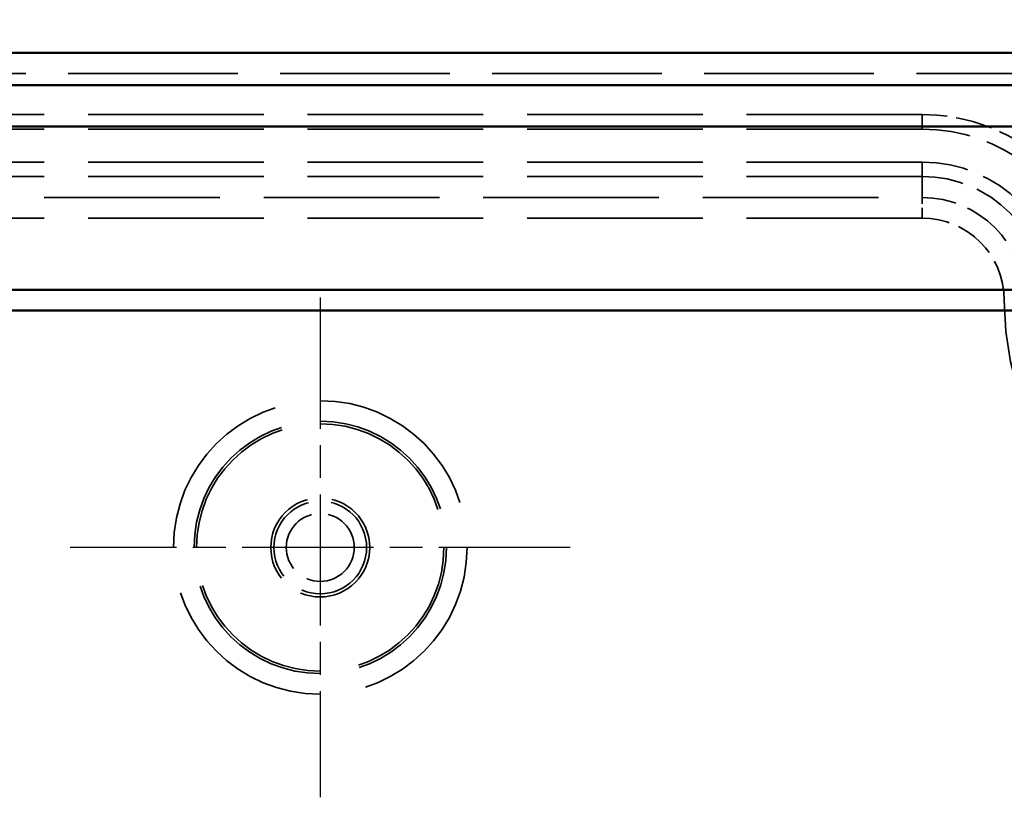
# Model space of a CAD drawing. Units: millimetres. Extents: x 1 to 840, y 1 to 593.
# Drawn here: x 647 to 671, y 380 to 399 of the extents above; entities that cross this region are included whole.
import ezdxf

# ---------------------------------------------------------------- set-up
doc = ezdxf.new("R2010")
doc.units = ezdxf.units.MM
for name, pattern in [('CHAIN', [0.3543, 0.2362, -0.0295, 0.0591, -0.0295]), ('DASH_DOT', [0.37, 0.24, -0.06, 0.01, -0.06]), ('DASHED', [0.2067, 0.1654, -0.0413])]:
    doc.linetypes.add(name, pattern=pattern)
for name, color, linetype, lineweight in [('Bemaßung (ISO)', 1, 'Continuous', 25), ('Mittelpunktmarkierung (ISO)', 1, 'DASH_DOT', 25), ('Sichtbar (ISO)', 7, 'Continuous', 50), ('Verdeckt (ISO)', 5, 'DASHED', 35), ('Verdeckt schmal (ISO)', 5, 'DASHED', 35)]:
    doc.layers.add(name, color=color, linetype=linetype, lineweight=lineweight)
doc.styles.add('5', font='isocpeur.ttf', dxfattribs={"width": 1.1})
doc.dimstyles.new('11-Bopla 5', dxfattribs={"dimtxt": 5, "dimasz": 2.5, "dimexe": 1, "dimexo": 0, "dimgap": 0.6, "dimtad": 1, "dimdec": 6, "dimrnd": 1e-08, "dimtxsty": '5', "dimcen": 0.09, "dimdle": 7, "dimclrd": 1, "dimclre": 1, "dimclrt": 7, "dimadec": 6, "dimazin": 2, "dimtfac": 0.7, "dimtdec": 3, "dimtmove": 0, "dimatfit": 3, "dimfxl": 1, "dimtolj": 1, "dimlwd": 25, "dimlwe": 25, "dimarcsym": 0})

# ---------------------------------------------------------------- blocks, each defined once
blk = doc.blocks.new('*D7')
at = {"layer": 'Bemaßung (ISO)', "color": 1, "linetype": 'Continuous', "lineweight": 25}
for p, q in [((574.152, 392.174), (574.152, 414.721)), ((694.152, 392.174), (694.152, 414.721)), ((576.652, 413.721), (691.652, 413.721))]:
    blk.add_line(p, q, dxfattribs=at)
at = {"layer": 'Bemaßung (ISO)', "color": 1, "linetype": 'Continuous'}
for points in [[(576.652, 414.137), (576.652, 413.304), (574.152, 413.721)], [(691.652, 414.137), (691.652, 413.304), (694.152, 413.721)]]:
    blk.add_solid(points, dxfattribs=at)
at = {"layer": 'Defpoints', "color": 0, "linetype": 'Continuous'}
for p in [(694.152, 413.721), (574.152, 392.174), (694.152, 392.174)]:
    blk.add_point(p, dxfattribs=at)
at = {"layer": 'Bemaßung (ISO)', "color": 7, "linetype": 'Continuous', "lineweight": 25, "insert": (629.477, 414.321), "char_height": 5, "attachment_point": 7, "style": '5'}
blk.add_mtext('\\A1;120', dxfattribs=at)

msp = doc.modelspace()

# ---------------------------------------------------------------- linework, layer by layer
at = {"layer": 'Mittelpunktmarkierung (ISO)', "linetype": 'CHAIN', "ltscale": 13.470195}
for p, q in [((654.1521861, 392.2350175), (654.1521861, 380.1128033)), ((660.2132932, 386.1739104), (648.091079, 386.1739104))]:
    msp.add_line(p, q, dxfattribs=at)
at = {"layer": 'Sichtbar (ISO)'}
for p, q in [((688.1527001, 398.1739104), (580.151672, 398.1739104)), ((687.3556832, 397.388296), (580.9372864, 397.388296)), ((580.9372864, 396.3883817), (687.3499833, 396.3883817)), ((640.6521861, 392.4239104), (672.1521861, 392.4239104)), ((672.1521861, 391.9239104), (640.6521861, 391.9239104))]:
    msp.add_line(p, q, dxfattribs=at)
at = {"layer": 'Verdeckt (ISO)', "ltscale": 24.880779}
msp.add_line((688.1521861, 397.6739104), (580.1521861, 397.6739104), dxfattribs=at)
at = {"layer": 'Verdeckt (ISO)', "ltscale": 25.75267}
for p, q in [((668.7521861, 396.6739104), (599.5521861, 396.6739104)), ((668.7521861, 396.3239104), (599.5521861, 396.3239104)), ((668.7521861, 395.5239104), (599.5521861, 395.5239104)), ((668.7521861, 395.1739104), (599.5521861, 395.1739104))]:
    msp.add_line(p, q, dxfattribs=at)
at = {"layer": 'Verdeckt (ISO)', "ltscale": 22.798204}
msp.add_circle((654.1521861, 386.1739104), 3, dxfattribs=at)
at = {"layer": 'Verdeckt (ISO)', "ltscale": 14.360974}
msp.add_circle((654.1521861, 386.1739104), 1.2, dxfattribs=at)
at = {"layer": 'Verdeckt (ISO)', "ltscale": 5.392645}
msp.add_arc((668.7521861, 392.1739104), 4.5, 53.95091625, 90, dxfattribs=at)
at = {"layer": 'Verdeckt (ISO)', "ltscale": 10.492618}
msp.add_arc((668.7521861, 392.1739104), 4.15, 13.94343486, 90, dxfattribs=at)
at = {"layer": 'Verdeckt (ISO)', "ltscale": 10.022733}
msp.add_arc((668.7521861, 392.1739104), 3.35, 0, 90, dxfattribs=at)
at = {"layer": 'Verdeckt (ISO)', "ltscale": 8.975572}
msp.add_arc((668.7521861, 392.1739104), 3, 0, 90, dxfattribs=at)
at = {"layer": 'Verdeckt schmal (ISO)', "ltscale": 3.867185}
for p, q in [((668.7521861, 396.3239104), (668.7521861, 396.6739104)), ((668.7521861, 395.1739104), (668.7521861, 395.5239104))]:
    msp.add_line(p, q, dxfattribs=at)
at = {"layer": 'Verdeckt schmal (ISO)', "ltscale": 25.731886}
msp.add_line((668.7521861, 395.1739104), (668.7521861, 394.6633506), dxfattribs=at)
at = {"layer": 'Verdeckt schmal (ISO)', "ltscale": 25.75267}
for p, q in [((599.5521861, 394.6633506), (668.7521861, 394.6633506)), ((668.7521861, 394.1633696), (599.5521861, 394.1633696))]:
    msp.add_line(p, q, dxfattribs=at)
at = {"layer": 'Verdeckt schmal (ISO)', "ltscale": 1.487534}
msp.add_line((668.7521861, 394.1633696), (668.7521861, 394.6633506), dxfattribs=at)
at = {"layer": 'Verdeckt schmal (ISO)', "ltscale": 27.062283}
msp.add_circle((654.1521861, 386.1739104), 3.5611071, dxfattribs=at)
at = {"layer": 'Verdeckt schmal (ISO)', "ltscale": 23.262728}
msp.add_circle((654.1521861, 386.1739104), 3.0611262, dxfattribs=at)
at = {"layer": 'Verdeckt schmal (ISO)', "ltscale": 13.452079}
msp.add_circle((654.1521861, 386.1739104), 1.1240534, dxfattribs=at)
at = {"layer": 'Verdeckt schmal (ISO)', "ltscale": 9.861947}
msp.add_circle((654.1521861, 386.1739104), 0.8240648, dxfattribs=at)
at = {"layer": 'Verdeckt schmal (ISO)', "ltscale": 7.448032}
msp.add_arc((668.7521861, 392.1739104), 2.4894402, 0, 90, dxfattribs=at)
at = {"layer": 'Verdeckt schmal (ISO)', "ltscale": 5.952144}
msp.add_arc((668.7521861, 392.1739104), 1.9894592, 0, 90, dxfattribs=at)
at = {"layer": 'Verdeckt schmal (ISO)', "ltscale": 28.157839}
msp.add_arc((678.1521861, 392.1739104), 7.4105408, 180, 270, dxfattribs=at)

# ---------------------------------------------------------------- dimensions: what is measured, and where the dimension line sits
at = {"layer": 'Bemaßung (ISO)', "color": 1, "linetype": 'Continuous', "lineweight": 25}
dim = msp.add_linear_dim(base=(694.1521861, 413.720791), p1=(574.1521861, 392.1744245), p2=(694.1521861, 392.1744245), dimstyle='11-Bopla 5', override={"dimgap": 0.6, "dimdec": 6, "dimtol": 0, "dimlim": 0, "dimtp": 0, "dimtm": 0, "dimtdec": 3, "dimtofl": 0, "dimatfit": 1}, dxfattribs=at)
dim.commit()
dim.dimension.update_dxf_attribs({"geometry": '*D7', "text_midpoint": (634.1521861, 413.720791), "dimtype": 160})

doc.saveas('drawing.dxf')
